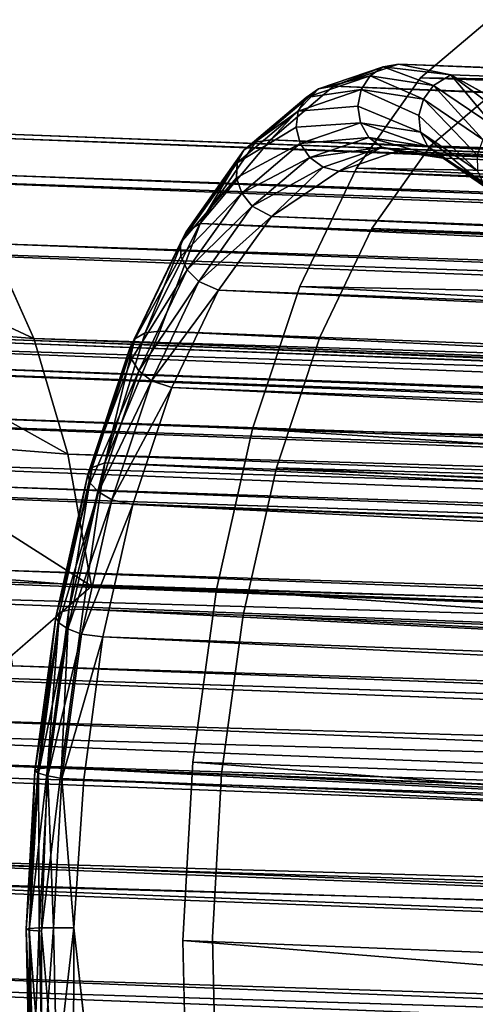
# Model space of a CAD drawing. Units: inches. Extents: x -19.3 to 16.7, y -19.4 to 17.1.
# Drawn here: x 5.5 to 5.7, y -18.6 to -18 of the extents above; entities that cross this region are included whole.
import ezdxf

# ---------------------------------------------------------------- set-up
doc = ezdxf.new("R2010")
doc.units = ezdxf.units.IN
doc.header["$MEASUREMENT"] = 0
doc.layers.add('SEAT-KNOBS', color=5, linetype='Continuous')

msp = doc.modelspace()

# ---------------------------------------------------------------- linework, layer by layer
at = {"layer": 'SEAT-KNOBS'}
for points in [[(5.73506, -18.01081, 16.2095), (5.69567, -18.04418, 16.29797), (8.4395, -18.08422, 17.51243)], [(5.6372, -18.05046, 16.15606), (5.67432, -18.03779, 16.07101), (5.66679, -18.04292, 16.06754)], [(5.67432, -18.03779, 16.07101), (5.6372, -18.05046, 16.15606), (5.64586, -18.04894, 16.16027)], [(5.68314, -18.03623, 16.07488), (5.64586, -18.04894, 16.16027), (13.4395, -18.34529, 19.51803)], [(5.64586, -18.04894, 16.16027), (5.68314, -18.03623, 16.07488), (5.67432, -18.03779, 16.07101)], [(5.66679, -18.04292, 16.06754), (5.67432, -18.03779, 16.07101), (5.70318, -18.04853, 15.98258)], [(5.67432, -18.03779, 16.07101), (5.68314, -18.03623, 16.07488), (5.71319, -18.04242, 15.98627)], [(5.71319, -18.04242, 15.98627), (5.70318, -18.04853, 15.98258), (5.67432, -18.03779, 16.07101)], [(5.68314, -18.03623, 16.07488), (13.47677, -18.33257, 19.43264), (5.71319, -18.04242, 15.98627)], [(13.47677, -18.33257, 19.43264), (5.68314, -18.03623, 16.07488), (13.4395, -18.34529, 19.51803)], [(5.66679, -18.04292, 16.06754), (5.63008, -18.05544, 16.15163), (5.6372, -18.05046, 16.15606)], [(5.63008, -18.05544, 16.15163), (5.66679, -18.04292, 16.06754), (5.66167, -18.05083, 16.065)], [(5.69567, -18.04418, 16.29797), (5.65902, -18.09579, 16.3785), (8.39785, -18.14286, 17.60393)], [(5.66167, -18.05083, 16.065), (5.66679, -18.04292, 16.06754), (5.69744, -18.05635, 15.9815)], [(5.70318, -18.04853, 15.98258), (5.69744, -18.05635, 15.9815), (5.66679, -18.04292, 16.06754)], [(8.39785, -18.14286, 17.60393), (8.4395, -18.08422, 17.51243), (5.69567, -18.04418, 16.29797)], [(5.71319, -18.04242, 15.98627), (5.73786, -18.07206, 15.9), (5.70318, -18.04853, 15.98258)], [(5.71319, -18.04242, 15.98627), (13.51373, -18.33827, 19.34636), (5.75531, -18.06581, 15.90475)], [(5.71319, -18.04242, 15.98627), (13.47677, -18.33257, 19.43264), (13.51373, -18.33827, 19.34636)], [(5.73786, -18.07206, 15.9), (5.71319, -18.04242, 15.98627), (5.74621, -18.06726, 15.90155)], [(5.75531, -18.06581, 15.90475), (5.74621, -18.06726, 15.90155), (5.71319, -18.04242, 15.98627)], [(5.60118, -18.08097, 16.23696), (5.6372, -18.05046, 16.15606), (5.63008, -18.05544, 16.15163)], [(5.60118, -18.08097, 16.23696), (5.60971, -18.07958, 16.24149), (5.6372, -18.05046, 16.15606)], [(5.60971, -18.07958, 16.24149), (13.40334, -18.37592, 19.59926), (5.64586, -18.04894, 16.16027)], [(5.6372, -18.05046, 16.15606), (5.60971, -18.07958, 16.24149), (5.64586, -18.04894, 16.16027)], [(5.66167, -18.05083, 16.065), (5.6256, -18.06314, 16.14765), (5.63008, -18.05544, 16.15163)], [(5.6256, -18.06314, 16.14765), (5.66167, -18.05083, 16.065), (5.65976, -18.06032, 16.06379)], [(13.40334, -18.37592, 19.59926), (13.4395, -18.34529, 19.51803), (5.64586, -18.04894, 16.16027)], [(5.66167, -18.05083, 16.065), (5.69744, -18.05635, 15.9815), (5.69479, -18.06572, 15.98201)], [(5.70318, -18.04853, 15.98258), (5.73153, -18.07947, 15.90034), (5.69744, -18.05635, 15.9815)], [(5.73153, -18.07947, 15.90034), (5.70318, -18.04853, 15.98258), (5.73786, -18.07206, 15.9)], [(5.59448, -18.08561, 16.23161), (5.60118, -18.08097, 16.23696), (5.63008, -18.05544, 16.15163)], [(5.6256, -18.06314, 16.14765), (5.59448, -18.08561, 16.23161), (5.63008, -18.05544, 16.15163)], [(5.69744, -18.05635, 15.9815), (5.73153, -18.07947, 15.90034), (5.72817, -18.08836, 15.90252)], [(5.73765, -18.05243, 16.19982), (13.4395, -18.34529, 19.51803), (5.70149, -18.08307, 16.28104)], [(5.62443, -18.07237, 16.14473), (5.5906, -18.09279, 16.22626), (5.6256, -18.06314, 16.14765)], [(5.5906, -18.09279, 16.22626), (5.59448, -18.08561, 16.23161), (5.6256, -18.06314, 16.14765)], [(5.66134, -18.06994, 16.06408), (5.65976, -18.06032, 16.06379), (5.69564, -18.07523, 15.98402)], [(5.69479, -18.06572, 15.98201), (5.72832, -18.09739, 15.90621), (5.69564, -18.07523, 15.98402)], [(5.28843, -18.09867, 16.06754), (13.46218, -18.38332, 19.4997), (5.3217, -18.07378, 15.99251)], [(13.46218, -18.38332, 19.4997), (13.49622, -18.37492, 19.42143), (5.3217, -18.07378, 15.99251)], [(13.49622, -18.37492, 19.42143), (13.52972, -18.38332, 19.34292), (5.38925, -18.07378, 15.83573)], [(13.52972, -18.38332, 19.34292), (5.42092, -18.09867, 15.76001), (5.38925, -18.07378, 15.83573)], [(5.66134, -18.06994, 16.06408), (5.62676, -18.08174, 16.14332), (5.62443, -18.07237, 16.14473)], [(5.62676, -18.08174, 16.14332), (5.66134, -18.06994, 16.06408), (5.66618, -18.07823, 16.06583)], [(5.66134, -18.06994, 16.06408), (5.69564, -18.07523, 15.98402), (5.69985, -18.08342, 15.98723)], [(5.69985, -18.08342, 15.98723), (5.66618, -18.07823, 16.06583), (5.66134, -18.06994, 16.06408)], [(5.56942, -18.12765, 16.31244), (13.36969, -18.4233, 19.67318), (5.60971, -18.07958, 16.24149)], [(5.60971, -18.07958, 16.24149), (5.60118, -18.08097, 16.23696), (5.56942, -18.12765, 16.31244)], [(13.36969, -18.4233, 19.67318), (13.40334, -18.37592, 19.59926), (5.60971, -18.07958, 16.24149)], [(5.66618, -18.07823, 16.06583), (5.63222, -18.08982, 16.14363), (5.62676, -18.08174, 16.14332)], [(5.67353, -18.08393, 16.06878), (5.63222, -18.08982, 16.14363), (5.66618, -18.07823, 16.06583)], [(5.67353, -18.08393, 16.06878), (5.66618, -18.07823, 16.06583), (5.70863, -18.09011, 15.99263)], [(5.66618, -18.07823, 16.06583), (5.69985, -18.08342, 15.98723), (5.70863, -18.09011, 15.99263)], [(5.73193, -18.10518, 15.91083), (5.69985, -18.08342, 15.98723), (5.69564, -18.07523, 15.98402)], [(5.72832, -18.09739, 15.90621), (5.73193, -18.10518, 15.91083), (5.69564, -18.07523, 15.98402)], [(5.56134, -18.13227, 16.30441), (5.56942, -18.12765, 16.31244), (5.59448, -18.08561, 16.23161)], [(5.56134, -18.13227, 16.30441), (5.59448, -18.08561, 16.23161), (5.5906, -18.09279, 16.22626)], [(5.56942, -18.12765, 16.31244), (5.60118, -18.08097, 16.23696), (5.59448, -18.08561, 16.23161)], [(5.62676, -18.08174, 16.14332), (5.5932, -18.11017, 16.21869), (5.59016, -18.10141, 16.22172)], [(5.63222, -18.08982, 16.14363), (5.5932, -18.11017, 16.21869), (5.62676, -18.08174, 16.14332)], [(5.67353, -18.08393, 16.06878), (5.63999, -18.09537, 16.14561), (5.63222, -18.08982, 16.14363)], [(5.64889, -18.09755, 16.14896), (5.63999, -18.09537, 16.14561), (5.67353, -18.08393, 16.06878)], [(5.67353, -18.08393, 16.06878), (5.68228, -18.08616, 16.07247), (5.64889, -18.09755, 16.14896)], [(5.64889, -18.09755, 16.14896), (5.68228, -18.08616, 16.07247), (13.72858, -18.39211, 19.53909)], [(5.70149, -18.08307, 16.28104), (13.36969, -18.4233, 19.67318), (5.66784, -18.13045, 16.35497)], [(5.67353, -18.08393, 16.06878), (5.70863, -18.09011, 15.99263), (5.68228, -18.08616, 16.07247)], [(13.72858, -18.39211, 19.53909), (5.68228, -18.08616, 16.07247), (13.76169, -18.39722, 19.4618)], [(13.76169, -18.39722, 19.4618), (5.68228, -18.08616, 16.07247), (5.70863, -18.09011, 15.99263)], [(5.69985, -18.08342, 15.98723), (5.73193, -18.10518, 15.91083), (5.73847, -18.11054, 15.9157)], [(5.69985, -18.08342, 15.98723), (5.73847, -18.11054, 15.9157), (5.70863, -18.09011, 15.99263)], [(5.59928, -18.11772, 16.21762), (5.5932, -18.11017, 16.21869), (5.63222, -18.08982, 16.14363)], [(5.63999, -18.09537, 16.14561), (5.59928, -18.11772, 16.21762), (5.63222, -18.08982, 16.14363)], [(5.74693, -18.11266, 15.92007), (13.79324, -18.41861, 19.38669), (5.70863, -18.09011, 15.99263)], [(5.70863, -18.09011, 15.99263), (13.79324, -18.41861, 19.38669), (13.76169, -18.39722, 19.4618)], [(5.70863, -18.09011, 15.99263), (5.73847, -18.11054, 15.9157), (5.74693, -18.11266, 15.92007)], [(5.56134, -18.13227, 16.30441), (5.5906, -18.09279, 16.22626), (5.55803, -18.13864, 16.29781)], [(5.59016, -18.10141, 16.22172), (5.55803, -18.13864, 16.29781), (5.5906, -18.09279, 16.22626)], [(5.59928, -18.11772, 16.21762), (5.63999, -18.09537, 16.14561), (5.61021, -18.12351, 16.21827)], [(5.61021, -18.12351, 16.21827), (5.63999, -18.09537, 16.14561), (5.64889, -18.09755, 16.14896)], [(5.65902, -18.09579, 16.3785), (5.6265, -18.16365, 16.44799), (8.3609, -18.21997, 17.68288)], [(8.39785, -18.14286, 17.60393), (5.65902, -18.09579, 16.3785), (8.3609, -18.21997, 17.68288)], [(5.25721, -18.13907, 16.13644), (13.42891, -18.4082, 19.57473), (5.28843, -18.09867, 16.06754)], [(13.46218, -18.38332, 19.4997), (5.28843, -18.09867, 16.06754), (13.42891, -18.4082, 19.57473)], [(5.44955, -18.13907, 15.68999), (5.42092, -18.09867, 15.76001), (13.5614, -18.4082, 19.26721)], [(13.5614, -18.4082, 19.26721), (5.42092, -18.09867, 15.76001), (13.52972, -18.38332, 19.34292)], [(5.64889, -18.09755, 16.14896), (13.66281, -18.43094, 19.68833), (5.61021, -18.12351, 16.21827)], [(5.56198, -18.15413, 16.28729), (5.55826, -18.14632, 16.29179), (5.5932, -18.11017, 16.21869)], [(5.56198, -18.15413, 16.28729), (5.5932, -18.11017, 16.21869), (5.59928, -18.11772, 16.21762)], [(5.56862, -18.16089, 16.28497), (5.56198, -18.15413, 16.28729), (5.59928, -18.11772, 16.21762)], [(5.56862, -18.16089, 16.28497), (5.59928, -18.11772, 16.21762), (5.61021, -18.12351, 16.21827)], [(5.56862, -18.16089, 16.28497), (5.61021, -18.12351, 16.21827), (5.57997, -18.16585, 16.28473)], [(5.61021, -18.12351, 16.21827), (13.63266, -18.47338, 19.75456), (5.57997, -18.16585, 16.28473)], [(5.61021, -18.12351, 16.21827), (13.66281, -18.43094, 19.68833), (13.63266, -18.47338, 19.75456)], [(5.44955, -18.13907, 15.68999), (5.47404, -18.19345, 15.62835), (5.33774, -18.13026, 15.64182)], [(5.35851, -18.18435, 15.57858), (5.33774, -18.13026, 15.64182), (5.47404, -18.19345, 15.62835)], [(5.53793, -18.19022, 16.37414), (5.56942, -18.12765, 16.31244), (5.56134, -18.13227, 16.30441)], [(5.53793, -18.19022, 16.37414), (5.5462, -18.18926, 16.37922), (5.56942, -18.12765, 16.31244)], [(13.33984, -18.4856, 19.73698), (5.56942, -18.12765, 16.31244), (5.5462, -18.18926, 16.37922)], [(13.33984, -18.4856, 19.73698), (13.36969, -18.4233, 19.67318), (5.56942, -18.12765, 16.31244)], [(5.66784, -18.13045, 16.35497), (13.36969, -18.4233, 19.67318), (13.33984, -18.4856, 19.73698)], [(5.56134, -18.13227, 16.30441), (5.53194, -18.19362, 16.36723), (5.53793, -18.19022, 16.37414)], [(5.53194, -18.19362, 16.36723), (5.56134, -18.13227, 16.30441), (5.55803, -18.13864, 16.29781)], [(13.39768, -18.4486, 19.64363), (5.25721, -18.13907, 16.13644), (5.22923, -18.19345, 16.19658)], [(5.25721, -18.13907, 16.13644), (13.39768, -18.4486, 19.64363), (13.42891, -18.4082, 19.57473)], [(5.44955, -18.13907, 15.68999), (13.5614, -18.4082, 19.26721), (13.59003, -18.4486, 19.19718)], [(13.59003, -18.4486, 19.19718), (5.47404, -18.19345, 15.62835), (5.44955, -18.13907, 15.68999)], [(5.53194, -18.19362, 16.36723), (5.55803, -18.13864, 16.29781), (5.52914, -18.19894, 16.35955)], [(5.55826, -18.14632, 16.29179), (5.52914, -18.19894, 16.35955), (5.55803, -18.13864, 16.29781)], [(5.52996, -18.20538, 16.35226), (5.56198, -18.15413, 16.28729), (5.53427, -18.21195, 16.34649)], [(5.56862, -18.16089, 16.28497), (5.53427, -18.21195, 16.34649), (5.56198, -18.15413, 16.28729)], [(5.53427, -18.21195, 16.34649), (5.56862, -18.16089, 16.28497), (5.54142, -18.21765, 16.34309)], [(5.54142, -18.21765, 16.34309), (5.56862, -18.16089, 16.28497), (5.57997, -18.16585, 16.28473)], [(5.6265, -18.16365, 16.44799), (5.59937, -18.24516, 16.50377), (8.33007, -18.31258, 17.74626)], [(8.33007, -18.31258, 17.74626), (8.3609, -18.21997, 17.68288), (5.6265, -18.16365, 16.44799)], [(5.54142, -18.21765, 16.34309), (5.57997, -18.16585, 16.28473), (5.55312, -18.2216, 16.34212)], [(5.55312, -18.2216, 16.34212), (5.57997, -18.16585, 16.28473), (13.60592, -18.52919, 19.8117)], [(5.57997, -18.16585, 16.28473), (13.63266, -18.47338, 19.75456), (13.60592, -18.52919, 19.8117)], [(5.49344, -18.2597, 15.57747), (5.35851, -18.18435, 15.57858), (5.47404, -18.19345, 15.62835)], [(5.37338, -18.25025, 15.52574), (5.35851, -18.18435, 15.57858), (5.49344, -18.2597, 15.57747)], [(5.32717, -18.19102, 15.96946), (13.5537, -18.50382, 19.51372), (5.303, -18.20909, 16.02398)], [(5.32717, -18.19102, 15.96946), (13.57843, -18.49771, 19.45685), (13.5537, -18.50382, 19.51372)], [(5.37625, -18.19102, 15.85554), (5.39927, -18.20909, 15.80052), (13.60278, -18.50382, 19.3998)], [(5.37625, -18.19102, 15.85554), (13.60278, -18.50382, 19.3998), (13.57843, -18.49771, 19.45685)], [(5.5462, -18.18926, 16.37922), (5.5148, -18.26467, 16.42712), (13.31493, -18.56043, 19.78819)], [(5.5148, -18.26467, 16.42712), (5.5462, -18.18926, 16.37922), (5.53793, -18.19022, 16.37414)], [(5.5148, -18.26467, 16.42712), (5.53793, -18.19022, 16.37414), (5.53194, -18.19362, 16.36723)], [(13.31493, -18.56043, 19.78819), (13.33984, -18.4856, 19.73698), (5.5462, -18.18926, 16.37922)], [(5.20558, -18.2597, 16.24563), (13.36971, -18.50298, 19.70377), (5.22923, -18.19345, 16.19658)], [(13.39768, -18.4486, 19.64363), (5.22923, -18.19345, 16.19658), (13.36971, -18.50298, 19.70377)], [(13.59003, -18.4486, 19.19718), (13.61452, -18.50298, 19.13554), (5.47404, -18.19345, 15.62835)], [(5.47404, -18.19345, 15.62835), (13.61452, -18.50298, 19.13554), (5.49344, -18.2597, 15.57747)], [(5.52996, -18.20538, 16.35226), (5.50503, -18.27137, 16.40911), (5.52914, -18.19894, 16.35955)], [(5.52914, -18.19894, 16.35955), (5.50503, -18.27137, 16.40911), (5.50741, -18.26731, 16.41766)], [(5.53194, -18.19362, 16.36723), (5.50741, -18.26731, 16.41766), (5.5148, -18.26467, 16.42712)], [(5.50741, -18.26731, 16.41766), (5.53194, -18.19362, 16.36723), (5.52914, -18.19894, 16.35955)], [(13.52952, -18.5219, 19.56824), (5.28031, -18.23845, 16.07405), (5.303, -18.20909, 16.02398)], [(5.303, -18.20909, 16.02398), (13.5537, -18.50382, 19.51372), (13.52952, -18.5219, 19.56824)], [(13.6258, -18.5219, 19.34479), (5.39927, -18.20909, 15.80052), (5.42007, -18.23845, 15.74964)], [(13.60278, -18.50382, 19.3998), (5.39927, -18.20909, 15.80052), (13.6258, -18.5219, 19.34479)], [(5.53427, -18.21195, 16.34649), (5.51116, -18.28139, 16.394), (5.50635, -18.27631, 16.4008)], [(5.51116, -18.28139, 16.394), (5.53427, -18.21195, 16.34649), (5.54142, -18.21765, 16.34309)], [(5.54142, -18.21765, 16.34309), (5.51873, -18.28582, 16.38974), (5.51116, -18.28139, 16.394)], [(5.51873, -18.28582, 16.38974), (5.54142, -18.21765, 16.34309), (5.55312, -18.2216, 16.34212)], [(5.55312, -18.2216, 16.34212), (5.5307, -18.28863, 16.38825), (5.51873, -18.28582, 16.38974)], [(13.58361, -18.59622, 19.85757), (5.5307, -18.28863, 16.38825), (5.55312, -18.2216, 16.34212)], [(5.55312, -18.2216, 16.34212), (13.60592, -18.52919, 19.8117), (13.58361, -18.59622, 19.85757)], [(13.50684, -18.55126, 19.61831), (5.25998, -18.27796, 16.11774), (5.28031, -18.23845, 16.07405)], [(13.52952, -18.5219, 19.56824), (13.50684, -18.55126, 19.61831), (5.28031, -18.23845, 16.07405)], [(13.6466, -18.55126, 19.2939), (5.42007, -18.23845, 15.74964), (5.43787, -18.27796, 15.70485)], [(13.6258, -18.5219, 19.34479), (5.42007, -18.23845, 15.74964), (13.6466, -18.55126, 19.2939)], [(5.59937, -18.24516, 16.50377), (5.57866, -18.33719, 16.5437), (8.30655, -18.41715, 17.79163)], [(8.33007, -18.31258, 17.74626), (5.59937, -18.24516, 16.50377), (8.30655, -18.41715, 17.79163)], [(5.49344, -18.2597, 15.57747), (5.50702, -18.33529, 15.53929), (5.37338, -18.25025, 15.52574)], [(5.38179, -18.32543, 15.48534), (5.37338, -18.25025, 15.52574), (5.50702, -18.33529, 15.53929)], [(13.34606, -18.56924, 19.75282), (5.20558, -18.2597, 16.24563), (5.18716, -18.33529, 16.28172)], [(13.36971, -18.50298, 19.70377), (5.20558, -18.2597, 16.24563), (13.34606, -18.56924, 19.75282)], [(5.49344, -18.2597, 15.57747), (13.63392, -18.56924, 19.08466), (5.50702, -18.33529, 15.53929)], [(13.63392, -18.56924, 19.08466), (5.49344, -18.2597, 15.57747), (13.61452, -18.50298, 19.13554)], [(5.49419, -18.3489, 16.46165), (5.5148, -18.26467, 16.42712), (5.50741, -18.26731, 16.41766)], [(5.50229, -18.34857, 16.46708), (5.5148, -18.26467, 16.42712), (5.49419, -18.3489, 16.46165)], [(5.50229, -18.34857, 16.46708), (13.29592, -18.64492, 19.82484), (5.5148, -18.26467, 16.42712)], [(13.29592, -18.64492, 19.82484), (13.31493, -18.56043, 19.78819), (5.5148, -18.26467, 16.42712)], [(5.50503, -18.27137, 16.40911), (5.50635, -18.27631, 16.4008), (5.48664, -18.35313, 16.44459)], [(5.50503, -18.27137, 16.40911), (5.48664, -18.35313, 16.44459), (5.4887, -18.3505, 16.45375)], [(5.49419, -18.3489, 16.46165), (5.50741, -18.26731, 16.41766), (5.4887, -18.3505, 16.45375)], [(5.4887, -18.3505, 16.45375), (5.50741, -18.26731, 16.41766), (5.50503, -18.27137, 16.40911)], [(5.61308, -18.26758, 16.46997), (13.29592, -18.64492, 19.82484), (5.59407, -18.35206, 16.50663)], [(5.2428, -18.32611, 16.15339), (5.25998, -18.27796, 16.11774), (13.48651, -18.59077, 19.66201)], [(13.50684, -18.55126, 19.61831), (13.48651, -18.59077, 19.66201), (5.25998, -18.27796, 16.11774)], [(5.43787, -18.27796, 15.70485), (13.66439, -18.59077, 19.24912), (13.6466, -18.55126, 19.2939)], [(13.66439, -18.59077, 19.24912), (5.43787, -18.27796, 15.70485), (5.45197, -18.32611, 15.66788)], [(5.48834, -18.35639, 16.43555), (5.51116, -18.28139, 16.394), (5.49353, -18.35978, 16.42802)], [(5.51873, -18.28582, 16.38974), (5.49353, -18.35978, 16.42802), (5.51116, -18.28139, 16.394)], [(5.50142, -18.36279, 16.42314), (5.49353, -18.35978, 16.42802), (5.51873, -18.28582, 16.38974)], [(5.5307, -18.28863, 16.38825), (5.50142, -18.36279, 16.42314), (5.51873, -18.28582, 16.38974)], [(5.50142, -18.36279, 16.42314), (5.5307, -18.28863, 16.38825), (5.51357, -18.36436, 16.42133)], [(5.5307, -18.28863, 16.38825), (13.56658, -18.6719, 19.89041), (5.51357, -18.36436, 16.42133)], [(5.5307, -18.28863, 16.38825), (13.58361, -18.59622, 19.85757), (13.56658, -18.6719, 19.89041)], [(13.46932, -18.63891, 19.69765), (5.22941, -18.38104, 16.17961), (5.2428, -18.32611, 16.15339)], [(5.2428, -18.32611, 16.15339), (13.48651, -18.59077, 19.66201), (13.46932, -18.63891, 19.69765)], [(5.50702, -18.33529, 15.53929), (5.41876, -18.41201, 15.47407), (5.38179, -18.32543, 15.48534)], [(5.45197, -18.32611, 15.66788), (5.46183, -18.38104, 15.64014), (13.67849, -18.63891, 19.21214)], [(5.45197, -18.32611, 15.66788), (13.67849, -18.63891, 19.21214), (13.66439, -18.59077, 19.24912)], [(5.18716, -18.33529, 16.28172), (5.08514, -18.41206, 16.26488), (13.32763, -18.64483, 19.78891)], [(5.18716, -18.33529, 16.28172), (13.32763, -18.64483, 19.78891), (13.34606, -18.56924, 19.75282)], [(5.41876, -18.41201, 15.47407), (5.50702, -18.33529, 15.53929), (13.6475, -18.64483, 19.04649)], [(5.50702, -18.33529, 15.53929), (13.63392, -18.56924, 19.08466), (13.6475, -18.64483, 19.04649)], [(5.57866, -18.33719, 16.5437), (5.56519, -18.43619, 16.56624), (8.28042, -18.52926, 17.81236)], [(8.28042, -18.52926, 17.81236), (8.30655, -18.41715, 17.79163), (5.57866, -18.33719, 16.5437)], [(5.47651, -18.44001, 16.47413), (5.48187, -18.43943, 16.48227), (5.4887, -18.3505, 16.45375)], [(5.4887, -18.3505, 16.45375), (5.48664, -18.35313, 16.44459), (5.47651, -18.44001, 16.47413)], [(5.48187, -18.43943, 16.48227), (5.49419, -18.3489, 16.46165), (5.4887, -18.3505, 16.45375)], [(5.49419, -18.3489, 16.46165), (5.48187, -18.43943, 16.48227), (5.48991, -18.43947, 16.48778)], [(13.28355, -18.73581, 19.84554), (5.50229, -18.34857, 16.46708), (5.48991, -18.43947, 16.48778)], [(5.50229, -18.34857, 16.46708), (5.49419, -18.3489, 16.46165), (5.48991, -18.43947, 16.48778)], [(13.28355, -18.73581, 19.84554), (13.29592, -18.64492, 19.82484), (5.50229, -18.34857, 16.46708)], [(5.47467, -18.4411, 16.46462), (5.48664, -18.35313, 16.44459), (5.48834, -18.35639, 16.43555)], [(5.47467, -18.4411, 16.46462), (5.47651, -18.44001, 16.47413), (5.48664, -18.35313, 16.44459)], [(5.47661, -18.44254, 16.45517), (5.47467, -18.4411, 16.46462), (5.48834, -18.35639, 16.43555)], [(5.48834, -18.35639, 16.43555), (5.49353, -18.35978, 16.42802), (5.47661, -18.44254, 16.45517)], [(5.5817, -18.44296, 16.52732), (5.59407, -18.35206, 16.50663), (13.28355, -18.73581, 19.84554)], [(5.59407, -18.35206, 16.50663), (13.29592, -18.64492, 19.82484), (13.28355, -18.73581, 19.84554)], [(5.49353, -18.35978, 16.42802), (5.48204, -18.44412, 16.44722), (5.47661, -18.44254, 16.45517)], [(5.49353, -18.35978, 16.42802), (5.50142, -18.36279, 16.42314), (5.48204, -18.44412, 16.44722)], [(5.48204, -18.44412, 16.44722), (5.50142, -18.36279, 16.42314), (5.49015, -18.44559, 16.44199)], [(5.49015, -18.44559, 16.44199), (5.50142, -18.36279, 16.42314), (5.51357, -18.36436, 16.42133)], [(5.49015, -18.44559, 16.44199), (5.51357, -18.36436, 16.42133), (5.50267, -18.44622, 16.44024)], [(5.50267, -18.44622, 16.44024), (5.51357, -18.36436, 16.42133), (13.5555, -18.75332, 19.90895)], [(5.51357, -18.36436, 16.42133), (13.56658, -18.6719, 19.89041), (13.5555, -18.75332, 19.90895)], [(13.45594, -18.69384, 19.72387), (5.1271, -18.4351, 16.15523), (5.22941, -18.38104, 16.17961)], [(13.46932, -18.63891, 19.69765), (13.45594, -18.69384, 19.72387), (5.22941, -18.38104, 16.17961)], [(5.46183, -18.38104, 15.64014), (5.36765, -18.43505, 15.57977), (13.68836, -18.69384, 19.1844)], [(13.67849, -18.63891, 19.21214), (5.46183, -18.38104, 15.64014), (13.68836, -18.69384, 19.1844)], [(5.06723, -18.49639, 16.2663), (13.31515, -18.72685, 19.81064), (5.08514, -18.41206, 16.26488)], [(5.08514, -18.41206, 16.26488), (13.31515, -18.72685, 19.81064), (13.32763, -18.64483, 19.78891)], [(5.41876, -18.41201, 15.47407), (13.65472, -18.72685, 19.02249), (5.34971, -18.49099, 15.43532)], [(13.65472, -18.72685, 19.02249), (5.41876, -18.41201, 15.47407), (13.6475, -18.64483, 19.04649)], [(5.1271, -18.4351, 16.15523), (13.44687, -18.75344, 19.73966), (5.11162, -18.49613, 16.1552)], [(13.45594, -18.69384, 19.72387), (13.44687, -18.75344, 19.73966), (5.1271, -18.4351, 16.15523)], [(5.36765, -18.43505, 15.57977), (5.29762, -18.49049, 15.54311), (13.6936, -18.75344, 19.16697)], [(13.68836, -18.69384, 19.1844), (5.36765, -18.43505, 15.57977), (13.6936, -18.75344, 19.16697)], [(5.47133, -18.53238, 16.47801), (5.47651, -18.44001, 16.47413), (5.46957, -18.53189, 16.46843)], [(5.47467, -18.4411, 16.46462), (5.46957, -18.53189, 16.46843), (5.47651, -18.44001, 16.47413)], [(5.46957, -18.53189, 16.46843), (5.47467, -18.4411, 16.46462), (5.47162, -18.53146, 16.4589)], [(5.47133, -18.53238, 16.47801), (5.48187, -18.43943, 16.48227), (5.47651, -18.44001, 16.47413)], [(5.47835, -18.53298, 16.48795), (5.48187, -18.43943, 16.48227), (5.47133, -18.53238, 16.47801)], [(5.47162, -18.53146, 16.4589), (5.47467, -18.4411, 16.46462), (5.47661, -18.44254, 16.45517)], [(5.48187, -18.43943, 16.48227), (5.47835, -18.53298, 16.48795), (5.48991, -18.43947, 16.48778)], [(13.27829, -18.82962, 19.84948), (13.28355, -18.73581, 19.84554), (5.48991, -18.43947, 16.48778)], [(5.56519, -18.43619, 16.56624), (5.55945, -18.53837, 16.57053), (8.27391, -18.64531, 17.81723)], [(8.27391, -18.64531, 17.81723), (8.28042, -18.52926, 17.81236), (5.56519, -18.43619, 16.56624)], [(5.47162, -18.53146, 16.4589), (5.47661, -18.44254, 16.45517), (5.47716, -18.53117, 16.45088)], [(5.47716, -18.53117, 16.45088), (5.47661, -18.44254, 16.45517), (5.48204, -18.44412, 16.44722)], [(5.47716, -18.53117, 16.45088), (5.48204, -18.44412, 16.44722), (5.48535, -18.53105, 16.44558)], [(5.49015, -18.44559, 16.44199), (5.48535, -18.53105, 16.44558), (5.48204, -18.44412, 16.44722)], [(5.48535, -18.53105, 16.44558), (5.49015, -18.44559, 16.44199), (5.49691, -18.53116, 16.44373)], [(5.49015, -18.44559, 16.44199), (5.50267, -18.44622, 16.44024), (5.49691, -18.53116, 16.44373)], [(5.50267, -18.44622, 16.44024), (13.5555, -18.75332, 19.90895), (13.55079, -18.83735, 19.91248)], [(5.5817, -18.44296, 16.52732), (13.28355, -18.73581, 19.84554), (13.27829, -18.82962, 19.84948)], [(13.69403, -18.81542, 19.1605), (13.6936, -18.75344, 19.16697), (5.29762, -18.49049, 15.54311)], [(13.69403, -18.81542, 19.1605), (5.29762, -18.49049, 15.54311), (5.35491, -18.55715, 15.57427)], [(5.34971, -18.49099, 15.43532), (13.65472, -18.72685, 19.02249), (13.65531, -18.81215, 19.01359)], [(5.40242, -18.58069, 15.46702), (5.34971, -18.49099, 15.43532), (13.65531, -18.81215, 19.01359)], [(5.06723, -18.49639, 16.2663), (5.05663, -18.58046, 16.25265), (13.30909, -18.81215, 19.81718)], [(13.30909, -18.81215, 19.81718), (13.31515, -18.72685, 19.81064), (5.06723, -18.49639, 16.2663)], [(13.44246, -18.81542, 19.74441), (5.10183, -18.55691, 16.1444), (5.11162, -18.49613, 16.1552)], [(5.11162, -18.49613, 16.1552), (13.44687, -18.75344, 19.73966), (13.44246, -18.81542, 19.74441)], [(5.46957, -18.53189, 16.46843), (5.47162, -18.53146, 16.4589), (5.47155, -18.622, 16.45588)], [(5.47162, -18.53146, 16.4589), (5.47356, -18.61972, 16.44661), (5.47155, -18.622, 16.45588)], [(5.47716, -18.53117, 16.45088), (5.47356, -18.61972, 16.44661), (5.47162, -18.53146, 16.4589)], [(5.47356, -18.61972, 16.44661), (5.47716, -18.53117, 16.45088), (5.47906, -18.61757, 16.43884)], [(5.47906, -18.61757, 16.43884), (5.47716, -18.53117, 16.45088), (5.48535, -18.53105, 16.44558)], [(5.48722, -18.61588, 16.43377), (5.47906, -18.61757, 16.43884), (5.48535, -18.53105, 16.44558)], [(5.48535, -18.53105, 16.44558), (5.49691, -18.53116, 16.44373), (5.48722, -18.61588, 16.43377)], [(5.49691, -18.53116, 16.44373), (5.49679, -18.61491, 16.43215), (5.48722, -18.61588, 16.43377)], [(5.50631, -18.6148, 16.43424), (5.49679, -18.61491, 16.43215), (5.49691, -18.53116, 16.44373)], [(5.47155, -18.622, 16.45588), (5.47335, -18.62407, 16.46524), (5.46957, -18.53189, 16.46843)], [(5.47335, -18.62407, 16.46524), (5.47133, -18.53238, 16.47801), (5.46957, -18.53189, 16.46843)], [(5.47866, -18.62561, 16.47327), (5.47133, -18.53238, 16.47801), (5.47335, -18.62407, 16.46524)], [(5.47133, -18.53238, 16.47801), (5.47866, -18.62561, 16.47327), (5.47835, -18.53298, 16.48795)], [(5.47835, -18.53298, 16.48795), (5.47866, -18.62561, 16.47327), (5.4867, -18.62639, 16.47875)], [(5.55945, -18.53837, 16.57053), (8.28804, -18.76095, 17.80643), (8.27391, -18.64531, 17.81723)], [(5.55945, -18.53837, 16.57053), (5.56168, -18.63979, 16.5564), (8.28804, -18.76095, 17.80643)], [(13.44289, -18.8774, 19.73795), (5.22161, -18.6242, 16.17625), (5.10183, -18.55691, 16.1444)], [(5.10183, -18.55691, 16.1444), (13.44246, -18.81542, 19.74441), (13.44289, -18.8774, 19.73795)], [(5.45403, -18.6242, 15.63678), (13.68963, -18.8774, 19.16525), (5.35491, -18.55715, 15.57427)], [(5.35491, -18.55715, 15.57427), (13.68963, -18.8774, 19.16525), (13.69403, -18.81542, 19.1605)]]:
    msp.add_3dface(points, dxfattribs=at)
for points, invisible_edges in [([(5.73506, -18.01081, 16.2095), (5.70149, -18.08307, 16.28104), (5.69567, -18.04418, 16.29797)], 3), ([(5.73506, -18.01081, 16.2095), (5.73765, -18.05243, 16.19982), (5.70149, -18.08307, 16.28104)], 13), ([(5.69567, -18.04418, 16.29797), (5.66784, -18.13045, 16.35497), (5.65902, -18.09579, 16.3785)], 3), ([(5.70149, -18.08307, 16.28104), (5.66784, -18.13045, 16.35497), (5.69567, -18.04418, 16.29797)], 14), ([(5.69479, -18.06572, 15.98201), (5.65976, -18.06032, 16.06379), (5.66167, -18.05083, 16.065)], 1), ([(5.69744, -18.05635, 15.9815), (5.72817, -18.08836, 15.90252), (5.69479, -18.06572, 15.98201)], 2), ([(5.65976, -18.06032, 16.06379), (5.66134, -18.06994, 16.06408), (5.62443, -18.07237, 16.14473)], 12), ([(5.6256, -18.06314, 16.14765), (5.65976, -18.06032, 16.06379), (5.62443, -18.07237, 16.14473)], 2), ([(5.65976, -18.06032, 16.06379), (5.69479, -18.06572, 15.98201), (5.69564, -18.07523, 15.98402)], 1), ([(5.35574, -18.06538, 15.91424), (5.3217, -18.07378, 15.99251), (13.49622, -18.37492, 19.42143)], 12), ([(5.38925, -18.07378, 15.83573), (5.35574, -18.06538, 15.91424), (13.49622, -18.37492, 19.42143)], 2), ([(5.69479, -18.06572, 15.98201), (5.72817, -18.08836, 15.90252), (5.72832, -18.09739, 15.90621)], 1), ([(5.62443, -18.07237, 16.14473), (5.59016, -18.10141, 16.22172), (5.5906, -18.09279, 16.22626)], 1), ([(5.59016, -18.10141, 16.22172), (5.62443, -18.07237, 16.14473), (5.62676, -18.08174, 16.14332)], 1), ([(5.70149, -18.08307, 16.28104), (13.40334, -18.37592, 19.59926), (13.36969, -18.4233, 19.67318)], 1), ([(5.70149, -18.08307, 16.28104), (13.4395, -18.34529, 19.51803), (13.40334, -18.37592, 19.59926)], 12), ([(5.65902, -18.09579, 16.3785), (5.66784, -18.13045, 16.35497), (5.6265, -18.16365, 16.44799)], 3), ([(5.55826, -18.14632, 16.29179), (5.55803, -18.13864, 16.29781), (5.59016, -18.10141, 16.22172)], 12), ([(5.59016, -18.10141, 16.22172), (5.5932, -18.11017, 16.21869), (5.55826, -18.14632, 16.29179)], 12), ([(5.64889, -18.09755, 16.14896), (13.72858, -18.39211, 19.53909), (13.6952, -18.4035, 19.61558)], 12), ([(5.64889, -18.09755, 16.14896), (13.6952, -18.4035, 19.61558), (13.66281, -18.43094, 19.68833)], 1), ([(5.63798, -18.19275, 16.41876), (5.6265, -18.16365, 16.44799), (5.66784, -18.13045, 16.35497)], 3), ([(5.63798, -18.19275, 16.41876), (5.66784, -18.13045, 16.35497), (13.33984, -18.4856, 19.73698)], 12), ([(5.52996, -18.20538, 16.35226), (5.52914, -18.19894, 16.35955), (5.55826, -18.14632, 16.29179)], 12), ([(5.56198, -18.15413, 16.28729), (5.52996, -18.20538, 16.35226), (5.55826, -18.14632, 16.29179)], 2), ([(5.59937, -18.24516, 16.50377), (5.6265, -18.16365, 16.44799), (5.61308, -18.26758, 16.46997)], 14), ([(5.63798, -18.19275, 16.41876), (5.61308, -18.26758, 16.46997), (5.6265, -18.16365, 16.44799)], 14), ([(13.57843, -18.49771, 19.45685), (5.32717, -18.19102, 15.96946), (5.35191, -18.18491, 15.91258)], 12), ([(13.57843, -18.49771, 19.45685), (5.35191, -18.18491, 15.91258), (5.37625, -18.19102, 15.85554)], 1), ([(13.33984, -18.4856, 19.73698), (5.61308, -18.26758, 16.46997), (5.63798, -18.19275, 16.41876)], 12), ([(5.50635, -18.27631, 16.4008), (5.50503, -18.27137, 16.40911), (5.52996, -18.20538, 16.35226)], 12), ([(5.50635, -18.27631, 16.4008), (5.52996, -18.20538, 16.35226), (5.53427, -18.21195, 16.34649)], 1), ([(5.59937, -18.24516, 16.50377), (5.59407, -18.35206, 16.50663), (5.57866, -18.33719, 16.5437)], 3), ([(5.59937, -18.24516, 16.50377), (5.61308, -18.26758, 16.46997), (5.59407, -18.35206, 16.50663)], 13), ([(5.61308, -18.26758, 16.46997), (13.33984, -18.4856, 19.73698), (13.31493, -18.56043, 19.78819)], 12), ([(5.61308, -18.26758, 16.46997), (13.31493, -18.56043, 19.78819), (13.29592, -18.64492, 19.82484)], 1), ([(5.50635, -18.27631, 16.4008), (5.48834, -18.35639, 16.43555), (5.48664, -18.35313, 16.44459)], 1), ([(5.48834, -18.35639, 16.43555), (5.50635, -18.27631, 16.4008), (5.51116, -18.28139, 16.394)], 1), ([(5.57866, -18.33719, 16.5437), (5.59407, -18.35206, 16.50663), (5.56519, -18.43619, 16.56624)], 3), ([(5.56519, -18.43619, 16.56624), (5.59407, -18.35206, 16.50663), (5.5817, -18.44296, 16.52732)], 13), ([(5.47835, -18.53298, 16.48795), (13.27829, -18.82962, 19.84948), (5.48991, -18.43947, 16.48778)], 1), ([(5.56519, -18.43619, 16.56624), (5.5817, -18.44296, 16.52732), (5.55945, -18.53837, 16.57053)], 3), ([(5.50267, -18.44622, 16.44024), (13.55079, -18.83735, 19.91248), (5.49691, -18.53116, 16.44373)], 2), ([(5.57643, -18.53676, 16.53126), (5.55945, -18.53837, 16.57053), (5.5817, -18.44296, 16.52732)], 3), ([(5.5817, -18.44296, 16.52732), (13.27829, -18.82962, 19.84948), (5.57643, -18.53676, 16.53126)], 2), ([(5.50631, -18.6148, 16.43424), (5.49691, -18.53116, 16.44373), (13.55079, -18.83735, 19.91248)], 2), ([(13.27829, -18.82962, 19.84948), (5.47835, -18.53298, 16.48795), (5.4867, -18.62639, 16.47875)], 1), ([(5.56168, -18.63979, 16.5564), (5.55945, -18.53837, 16.57053), (5.57643, -18.53676, 16.53126)], 14), ([(5.56168, -18.63979, 16.5564), (5.57643, -18.53676, 16.53126), (5.57848, -18.62987, 16.51829)], 13), ([(5.57848, -18.62987, 16.51829), (5.57643, -18.53676, 16.53126), (13.27829, -18.82962, 19.84948)], 2)]:
    msp.add_3dface(points, dxfattribs=dict(at, invisible_edges=invisible_edges))

doc.saveas('drawing.dxf')
